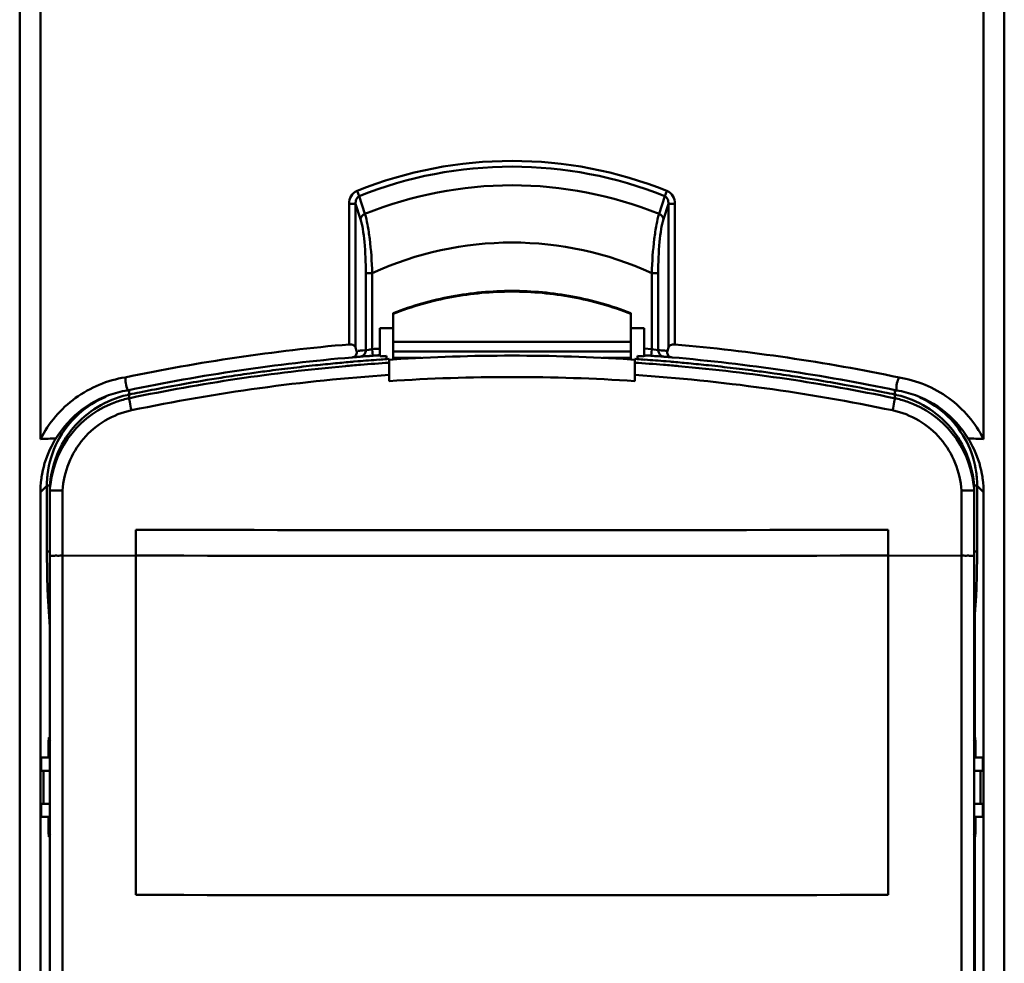
# Model space of a CAD drawing. Units: millimetres. Extents: x -1871 to 16091, y 2373 to 20293.
# Drawn here: x -1663 to -1589, y 4005 to 4077 of the extents above; entities that cross this region are included whole.
import ezdxf

# ---------------------------------------------------------------- set-up
doc = ezdxf.new("R2010")
doc.units = ezdxf.units.MM
doc.layers.add('AM_0', color=7, linetype='Continuous', lineweight=50)

msp = doc.modelspace()

# ---------------------------------------------------------------- linework, layer by layer
at = {"layer": 'AM_0'}
for p, q in [((-1661.707, 4139.122), (-1661.707, 4044.853)), ((-1590.276, 4139.122), (-1590.276, 4044.853)), ((-1663.278, 4137.122), (-1663.278, 3946.031)), ((-1588.705, 4137.122), (-1588.705, 3946.031)), ((-1637.562, 4063.244), (-1637.723, 4063.646)), ((-1614.26, 4063.646), (-1614.421, 4063.244)), ((-1637.131, 4061.895), (-1637.562, 4063.244)), ((-1614.852, 4061.894), (-1614.421, 4063.244)), ((-1638.328, 4052.022), (-1638.328, 4062.663)), ((-1638.328, 4062.663), (-1637.836, 4062.663)), ((-1637.836, 4051.787), (-1637.836, 4062.663)), ((-1637.461, 4061.493), (-1637.836, 4062.663)), ((-1614.522, 4061.493), (-1614.147, 4062.662)), ((-1614.147, 4062.662), (-1614.147, 4051.785)), ((-1614.147, 4062.662), (-1613.655, 4062.662)), ((-1613.655, 4062.662), (-1613.655, 4052.019)), ((-1637.064, 4051.585), (-1637.064, 4057.421)), ((-1636.572, 4057.421), (-1637.064, 4057.421)), ((-1636.572, 4051.662), (-1636.572, 4057.421)), ((-1615.411, 4051.665), (-1615.411, 4057.42)), ((-1614.919, 4057.42), (-1615.411, 4057.42)), ((-1614.919, 4051.585), (-1614.919, 4057.42)), ((-1634.991, 4050.881), (-1634.991, 4054.395)), ((-1616.991, 4050.881), (-1616.991, 4054.395)), ((-1635.991, 4051.108), (-1635.991, 4053.248)), ((-1634.991, 4053.248), (-1635.991, 4053.248)), ((-1615.991, 4053.248), (-1616.991, 4053.248)), ((-1615.991, 4051.087), (-1615.991, 4053.248)), ((-1637.836, 4051.787), (-1637.766, 4051.528)), ((-1637.064, 4051.585), (-1637.286, 4051.567)), ((-1636.838, 4051.621), (-1637.064, 4051.585)), ((-1636.535, 4051.163), (-1636.572, 4051.661)), ((-1634.991, 4052.22), (-1616.991, 4052.22)), ((-1615.411, 4051.665), (-1615.991, 4051.703)), ((-1615.411, 4051.661), (-1615.448, 4051.163)), ((-1614.919, 4051.585), (-1615.411, 4051.661)), ((-1614.796, 4051.575), (-1614.919, 4051.585)), ((-1614.675, 4051.565), (-1614.796, 4051.575)), ((-1614.217, 4051.528), (-1614.147, 4051.785)), ((-1638.004, 4051.047), (-1638.109, 4051.038)), ((-1637.401, 4051.096), (-1637.516, 4051.086)), ((-1635.491, 4051.147), (-1635.491, 4050.903)), ((-1635.473, 4050.908), (-1635.314, 4050.918)), ((-1635.314, 4050.918), (-1635.291, 4050.92)), ((-1635.291, 4049.244), (-1635.291, 4050.92)), ((-1635.291, 4050.864), (-1634.985, 4050.884)), ((-1634.991, 4051.483), (-1616.991, 4051.483)), ((-1634.991, 4051.001), (-1632.861, 4051.001)), ((-1619.122, 4051.001), (-1616.991, 4051.001)), ((-1616.998, 4050.884), (-1616.691, 4050.864)), ((-1616.691, 4049.244), (-1616.691, 4050.92)), ((-1616.691, 4050.92), (-1616.669, 4050.918)), ((-1616.669, 4050.918), (-1616.51, 4050.908)), ((-1616.491, 4051.147), (-1616.491, 4050.903)), ((-1615.719, 4051.183), (-1615.991, 4051.202)), ((-1615.448, 4051.163), (-1615.719, 4051.183)), ((-1614.467, 4051.086), (-1614.71, 4051.106)), ((-1614.364, 4051.078), (-1614.467, 4051.086)), ((-1637.97, 4050.715), (-1638.079, 4050.705)), ((-1637.675, 4050.739), (-1637.97, 4050.715)), ((-1614.013, 4050.715), (-1614.308, 4050.739)), ((-1613.903, 4050.705), (-1614.013, 4050.715)), ((-1654.991, 4048.468), (-1654.991, 4047.944)), ((-1654.97, 4048.228), (-1654.991, 4048.223)), ((-1654.919, 4047.959), (-1654.991, 4047.944)), ((-1596.992, 4047.944), (-1597.064, 4047.959)), ((-1596.992, 4048.223), (-1597.013, 4048.228)), ((-1596.992, 4047.944), (-1596.992, 4048.468)), ((-1661.708, 4040.831), (-1661.22, 4041.32)), ((-1661.214, 4036.334), (-1661.22, 4041.32)), ((-1660.959, 4041.335), (-1661.097, 4041.331)), ((-1660.991, 4041.246), (-1660.991, 4041.228)), ((-1660.991, 4041.231), (-1660.991, 3945.892)), ((-1590.991, 4041.228), (-1590.992, 4041.246)), ((-1590.991, 3945.892), (-1590.991, 4041.231)), ((-1590.769, 4036.334), (-1590.763, 4041.32)), ((-1590.275, 4040.832), (-1590.763, 4041.32)), ((-1661.708, 4040.831), (-1661.708, 3946.031)), ((-1660.025, 4040.952), (-1660.025, 4036.029)), ((-1591.958, 4036.029), (-1591.958, 4040.953)), ((-1590.275, 4040.832), (-1590.275, 3946.031)), ((-1654.491, 4010.342), (-1654.491, 4037.978)), ((-1654.491, 4037.978), (-1654.391, 4037.978)), ((-1597.592, 4037.978), (-1597.491, 4037.978)), ((-1597.491, 4037.978), (-1597.491, 4010.342)), ((-1660.025, 4036.029), (-1654.491, 4036.023)), ((-1660.025, 4036.029), (-1660.025, 3984.639)), ((-1597.491, 4036.023), (-1591.958, 4036.029)), ((-1591.958, 3984.639), (-1591.958, 4036.029)), ((-1660.991, 4030.641), (-1661.141, 4032.958)), ((-1590.929, 4031.609), (-1590.842, 4032.958)), ((-1590.991, 4031.609), (-1590.929, 4031.609)), ((-1590.929, 4022.248), (-1590.929, 4031.609)), ((-1661.089, 4021.648), (-1661.084, 4022.041)), ((-1660.991, 4022.248), (-1661.068, 4022.248)), ((-1590.915, 4022.248), (-1590.991, 4022.248)), ((-1590.899, 4022.042), (-1590.894, 4021.648)), ((-1661.089, 4021.648), (-1661.089, 4020.748)), ((-1661.089, 4021.648), (-1660.991, 4021.648)), ((-1590.991, 4021.648), (-1590.894, 4021.648)), ((-1590.894, 4020.748), (-1590.894, 4021.648)), ((-1661.648, 4019.748), (-1661.648, 4020.748)), ((-1661.648, 4020.748), (-1660.991, 4020.748)), ((-1590.991, 4020.748), (-1590.335, 4020.748)), ((-1590.335, 4019.748), (-1590.335, 4020.748)), ((-1661.648, 4019.748), (-1661, 4019.748)), ((-1661.481, 4019.748), (-1661.481, 4017.248)), ((-1661, 4019.748), (-1661, 4017.248)), ((-1590.983, 4019.748), (-1590.983, 4017.248)), ((-1590.983, 4019.748), (-1590.335, 4019.748)), ((-1590.502, 4019.748), (-1590.502, 4017.248)), ((-1661.648, 4016.248), (-1661.648, 4017.248)), ((-1661, 4017.248), (-1661.648, 4017.248)), ((-1590.335, 4017.248), (-1590.983, 4017.248)), ((-1590.335, 4016.248), (-1590.335, 4017.248)), ((-1661.648, 4016.248), (-1660.991, 4016.248)), ((-1661.089, 4016.248), (-1661.089, 4015.348)), ((-1590.991, 4016.248), (-1590.335, 4016.248)), ((-1590.894, 4015.348), (-1590.894, 4016.248)), ((-1660.991, 4015.348), (-1661.089, 4015.348)), ((-1661.084, 4014.954), (-1661.089, 4015.348)), ((-1590.894, 4015.348), (-1590.991, 4015.348)), ((-1590.894, 4015.348), (-1590.899, 4014.956)), ((-1661.068, 4014.748), (-1660.991, 4014.748)), ((-1590.991, 4014.748), (-1590.915, 4014.748)), ((-1590.929, 3979.248), (-1590.929, 4014.748)), ((-1654.491, 4010.342), (-1654.392, 4010.342)), ((-1597.591, 4010.342), (-1597.491, 4010.342))]:
    msp.add_line(p, q, dxfattribs=at)
for centre, radius, start, end in [((-1625.992, 4034.372), 31.537, 68.16033, 111.83677), ((-1625.992, 4034.372), 31.104, 68.16016, 111.83673), ((-1625.992, 4034.372), 29.691, 67.96215, 112.03458), ((-1625.992, 4034.372), 25.36, 65.33973, 114.65642), ((-1626.094, 3910.155), 142.393, 94.9286, 101.82864), ((-1625.916, 3910.326), 141.698, 94.60233, 94.74646), ((-1630.755, 4012.713), 39.38, 98.49416, 98.88562), ((-1626.136, 3909.779), 142.266, 93.97214, 94.20651), ((-1626.097, 3909.962), 142.063, 85.20283, 85.38828), ((-1626.505, 3905.921), 146.662, 78.26408, 84.97339), ((-1626.091, 3910.136), 141.412, 94.87511, 101.84196), ((-1625.986, 3909.861), 141.691, 94.66732, 94.90794), ((-1626.416, 3910.426), 141.097, 94.51189, 94.66911), ((-1625.992, 3909.475), 141.747, 94.06711, 94.72785), ((-1625.991, 3909.917), 141.635, 94.26914, 94.66733), ((-1624.362, 3888.493), 163.125, 94.38475, 94.58467), ((-1625.417, 3902.263), 149.314, 94.27004, 94.38493), ((-1625.977, 3909.798), 141.759, 94.05097, 94.27111), ((-1625.995, 3909.977), 141.575, 94.04885, 94.26912), ((-1625.994, 3909.513), 141.708, 93.84274, 94.06709), ((-1625.996, 3909.787), 141.679, 93.84274, 94.04269), ((-1625.991, 3909.503), 141.667, 86.36036, 93.63964), ((-1625.987, 3909.787), 141.679, 85.95731, 86.15726), ((-1625.989, 3909.513), 141.708, 85.93291, 86.15726), ((-1625.992, 3909.938), 141.614, 85.73048, 85.9507), ((-1625.991, 3909.475), 141.747, 85.27215, 85.93289), ((-1625.996, 3909.878), 141.674, 85.33239, 85.73047), ((-1627.291, 3892.727), 158.878, 85.4581, 85.7251), ((-1626, 3909.823), 141.729, 85.09151, 85.3324), ((-1625.57, 3910.386), 141.138, 85.2462, 85.44596), ((-1626.144, 3908.564), 143.002, 78.18842, 85.07742), ((-1625.97, 3908.871), 142.069, 95.1006, 101.75717), ((-1625.993, 3909.48), 141.742, 96.79074, 97.52498), ((-1625.993, 3909.482), 141.739, 96.03081, 96.79072), ((-1625.99, 3909.449), 141.773, 95.41175, 96.03081), ((-1625.989, 3909.443), 141.778, 94.89174, 95.41175), ((-1625.989, 3909.002), 141.937, 94.8792, 95.09762), ((-1625.99, 3909.017), 141.922, 94.63897, 94.8792), ((-1625.995, 3909.069), 141.87, 93.75738, 94.63902), ((-1625.988, 3909.071), 141.867, 85.36098, 86.24263), ((-1625.992, 3909.018), 141.92, 85.12047, 85.36102), ((-1625.994, 3909.002), 141.936, 84.90188, 85.12047), ((-1625.994, 3909.443), 141.778, 84.58825, 85.10794), ((-1626.013, 3908.873), 142.066, 78.2427, 84.89897), ((-1625.993, 3909.449), 141.773, 83.96919, 84.58825), ((-1625.99, 3909.482), 141.739, 83.20928, 83.96919), ((-1625.99, 3909.48), 141.742, 82.47502, 83.20926), ((-1625.964, 3909.024), 140.99, 93.79317, 101.808), ((-1625.989, 3909.459), 141.763, 99.37313, 100.22428), ((-1625.995, 3909.492), 141.729, 98.78853, 99.37311), ((-1625.993, 3909.48), 141.741, 98.05497, 98.78852), ((-1625.992, 3909.475), 141.746, 97.52498, 98.05497), ((-1625.991, 3908.453), 141.098, 86.22079, 93.77921), ((-1626.018, 3909.028), 140.985, 78.19184, 86.20694), ((-1625.991, 3909.475), 141.746, 81.94503, 82.47502), ((-1625.99, 3909.48), 141.741, 81.21148, 81.94503), ((-1625.988, 3909.492), 141.729, 80.62689, 81.21147), ((-1625.994, 3909.459), 141.763, 79.77572, 80.62687), ((-1653.899, 4040.755), 7.877, 98.85029, 104.32784), ((-1625.992, 3909.472), 141.749, 100.70874, 101.47843), ((-1625.988, 3909.45), 141.772, 100.22427, 100.70876), ((-1625.995, 3909.45), 141.772, 79.29124, 79.77573), ((-1625.991, 3909.472), 141.749, 78.52157, 79.29126), ((-1598.096, 4040.752), 7.882, 75.59687, 81.07254), ((-1653.898, 4041.302), 7.334, 112.92087, 132.20443), ((-1653.448, 4040.555), 7.549, 101.79908, 108.9526), ((-1653.452, 4040.86), 7.523, 102.31991, 103.01914), ((-1653.455, 4040.874), 7.508, 101.80536, 102.31986), ((-1626.001, 3909.516), 141.705, 101.47845, 101.79642), ((-1625.982, 3909.516), 141.705, 78.2035, 78.52155), ((-1598.528, 4040.874), 7.508, 77.68014, 78.19464), ((-1598.537, 4040.55), 7.554, 71.05103, 78.19784), ((-1598.531, 4040.86), 7.523, 76.98086, 77.68009), ((-1653.439, 4040.544), 7.562, 108.9879, 173.43951), ((-1598.544, 4040.544), 7.562, 6.55897, 71.01397), ((-1660.628, 4028.93), 15.96, 89.693, 93.87665), ((-1654.106, 4040.847), 7.6, 169.57222, 173.09478), ((-1653.874, 4041.33), 7.346, 173.38669, 176.7442), ((-1598.076, 4041.333), 7.312, 5.15602, 7.95032), ((-1598.121, 4041.329), 7.358, 359.92929, 5.15481), ((-1597.876, 4040.848), 7.599, 6.90275, 10.42574), ((-1653.989, 4040.83), 7.718, 173.07181, 179.98184), ((-1653.869, 4041.329), 7.351, 176.74327, 180.07112), ((-1653.411, 4040.535), 7.591, 173.39875, 174.93863), ((-1598.567, 4040.536), 7.586, 5.05963, 6.59925), ((-1598.003, 4040.829), 7.728, 0.0238, 6.92494), ((-1660.486, 4024.343), 16.617, 88.41281, 90.77252), ((-1591.498, 4024.344), 16.615, 89.22472, 91.58461), ((-1625.991, 32702.949), 28664.986, 269.943234, 270.056766), ((-1558.951, 4036.415), 102.262, 180.04574, 180.88136), ((-1625.991, 32704.891), 28668.874, 269.9432416, 270.0567584), ((-1694.391, 4036.424), 103.622, 359.17949, 359.94992)]:
    msp.add_arc(centre, radius, start, end, dxfattribs=at)
for points, knots in [([(-1638.328, 4062.663), (-1638.328, 4062.864), (-1638.233, 4063.277), (-1637.909, 4063.572), (-1637.723, 4063.646)], [0, 0, 0, 0, 0.500872, 1, 1, 1, 1]), ([(-1614.26, 4063.646), (-1614.074, 4063.571), (-1613.75, 4063.277), (-1613.655, 4062.864), (-1613.655, 4062.662)], [0, 0, 0, 0, 0.498372, 1, 1, 1, 1]), ([(-1637.836, 4062.663), (-1637.842, 4062.774), (-1637.822, 4063.002), (-1637.666, 4063.2), (-1637.562, 4063.244)], [0, 0, 0, 0, 0.495991, 1, 1, 1, 1]), ([(-1614.421, 4063.244), (-1614.317, 4063.2), (-1614.161, 4063.002), (-1614.141, 4062.773), (-1614.147, 4062.662)], [0, 0, 0, 0, 0.503155, 1, 1, 1, 1]), ([(-1637.131, 4061.895), (-1637.176, 4061.878), (-1637.334, 4061.796), (-1637.449, 4061.623), (-1637.461, 4061.493)], [0, 0, 0, 0, 0.266961, 1, 1, 1, 1]), ([(-1637.064, 4057.421), (-1637.064, 4058.207), (-1637.102, 4059.325), (-1637.267, 4060.683), (-1637.385, 4061.254), (-1637.461, 4061.493)], [0, 0, 0, 0, 0.574956, 0.816285, 1, 1, 1, 1]), ([(-1636.572, 4057.421), (-1636.605, 4058.286), (-1636.688, 4059.516), (-1636.906, 4061.006), (-1637.045, 4061.632), (-1637.131, 4061.895)], [0, 0, 0, 0, 0.575414, 0.816359, 1, 1, 1, 1]), ([(-1615.411, 4057.42), (-1615.378, 4058.286), (-1615.295, 4059.515), (-1615.077, 4061.005), (-1614.938, 4061.631), (-1614.852, 4061.894)], [0, 0, 0, 0, 0.575413, 0.816358, 1, 1, 1, 1]), ([(-1614.919, 4057.42), (-1614.919, 4058.206), (-1614.881, 4059.324), (-1614.716, 4060.682), (-1614.598, 4061.254), (-1614.522, 4061.493)], [0, 0, 0, 0, 0.574955, 0.816285, 1, 1, 1, 1]), ([(-1614.522, 4061.493), (-1614.534, 4061.623), (-1614.649, 4061.795), (-1614.807, 4061.877), (-1614.852, 4061.894)], [0, 0, 0, 0, 0.733039, 1, 1, 1, 1]), ([(-1616.991, 4054.395), (-1618.421, 4054.947), (-1621.389, 4055.788), (-1625.991, 4056.212), (-1630.594, 4055.788), (-1633.562, 4054.947), (-1634.991, 4054.395)], [0, 0, 0, 0, 0.250002, 0.5, 0.749998, 1, 1, 1, 1]), ([(-1634.991, 4054.343), (-1633.562, 4054.894), (-1630.594, 4055.736), (-1625.991, 4056.159), (-1621.389, 4055.736), (-1618.421, 4054.894), (-1616.991, 4054.343)], [0, 0, 0, 0, 0.250002, 0.5, 0.749998, 1, 1, 1, 1]), ([(-1637.888, 4051.884), (-1637.909, 4051.908), (-1638.032, 4052.009), (-1638.203, 4052.033), (-1638.328, 4052.022)], [0, 0, 0, 0, 0.204469, 1, 1, 1, 1]), ([(-1638.109, 4051.038), (-1638.032, 4051.045), (-1637.895, 4051.088), (-1637.745, 4051.272), (-1637.741, 4051.438), (-1637.766, 4051.528)], [0, 0, 0, 0, 0.340729, 0.59075, 1, 1, 1, 1]), ([(-1637.064, 4051.585), (-1637.064, 4051.49), (-1637.119, 4051.296), (-1637.272, 4051.165), (-1637.359, 4051.127)], [0, 0, 0, 0, 0.501935, 1, 1, 1, 1]), ([(-1614.217, 4051.528), (-1614.241, 4051.438), (-1614.237, 4051.272), (-1614.087, 4051.088), (-1613.95, 4051.045), (-1613.873, 4051.038)], [0, 0, 0, 0, 0.40911, 0.659205, 1, 1, 1, 1]), ([(-1613.655, 4052.019), (-1613.768, 4052.029), (-1613.97, 4052.011), (-1614.127, 4051.861), (-1614.147, 4051.785)], [0, 0, 0, 0, 0.590703, 1, 1, 1, 1]), ([(-1661.707, 4044.853), (-1661.086, 4046.068), (-1659.251, 4048.233), (-1656.625, 4049.311), (-1655.283, 4049.523)], [0, 0, 0, 0, 0.500934, 1, 1, 1, 1]), ([(-1596.674, 4049.518), (-1595.334, 4049.304), (-1592.719, 4048.222), (-1590.893, 4046.062), (-1590.276, 4044.853)], [0, 0, 0, 0, 0.499925, 1, 1, 1, 1]), ([(-1596.949, 4048.545), (-1596.956, 4048.545), (-1596.949, 4048.499), (-1596.962, 4048.483), (-1596.966, 4048.463)], [0, 0, 0, 0, 0.257587, 1, 1, 1, 1]), ([(-1596.837, 4049.096), (-1596.858, 4049.006), (-1596.873, 4048.818), (-1596.855, 4048.631), (-1596.872, 4048.539)], [0, 0, 0, 0, 0.499112, 1, 1, 1, 1]), ([(-1655.147, 4048.189), (-1655.934, 4048.007), (-1657.461, 4047.384), (-1659.329, 4045.777), (-1660.593, 4043.662), (-1660.946, 4042.052), (-1660.991, 4041.246)], [0, 0, 0, 0, 0.250096, 0.500097, 0.75005, 1, 1, 1, 1]), ([(-1660.542, 4044.89), (-1660.023, 4045.743), (-1658.654, 4047.261), (-1656.807, 4048.142), (-1655.848, 4048.387)], [0, 0, 0, 0, 0.502457, 1, 1, 1, 1]), ([(-1654.815, 4047.03), (-1654.86, 4047.242), (-1654.928, 4047.521), (-1654.965, 4047.825), (-1654.997, 4047.918), (-1654.991, 4047.944)], [0, 0, 0, 0, 0.698797, 0.915168, 1, 1, 1, 1]), ([(-1597.168, 4047.03), (-1597.123, 4047.242), (-1597.055, 4047.521), (-1597.018, 4047.825), (-1596.986, 4047.918), (-1596.992, 4047.944)], [0, 0, 0, 0, 0.698797, 0.915169, 1, 1, 1, 1]), ([(-1590.992, 4041.246), (-1591.037, 4042.052), (-1591.39, 4043.662), (-1592.654, 4045.777), (-1594.522, 4047.384), (-1596.049, 4048.007), (-1596.836, 4048.189)], [0, 0, 0, 0, 0.24995, 0.499903, 0.749904, 1, 1, 1, 1]), ([(-1596.135, 4048.386), (-1595.172, 4048.138), (-1593.324, 4047.259), (-1591.957, 4045.74), (-1591.441, 4044.89)], [0, 0, 0, 0, 0.499991, 1, 1, 1, 1]), ([(-1661.171, 4042.176), (-1661.071, 4043.038), (-1660.554, 4044.742), (-1659.467, 4046.151), (-1658.825, 4046.735)], [0, 0, 0, 0, 0.500027, 1, 1, 1, 1]), ([(-1654.815, 4047.03), (-1656.195, 4046.742), (-1658.833, 4045.2), (-1659.946, 4042.359), (-1660.025, 4040.952)], [0, 0, 0, 0, 0.500074, 1, 1, 1, 1]), ([(-1591.958, 4040.953), (-1592.037, 4042.359), (-1593.15, 4045.2), (-1595.788, 4046.742), (-1597.168, 4047.03)], [0, 0, 0, 0, 0.499927, 1, 1, 1, 1]), ([(-1590.834, 4042.344), (-1590.944, 4043.136), (-1591.432, 4044.694), (-1592.403, 4046.005), (-1592.976, 4046.563)], [0, 0, 0, 0, 0.499883, 1, 1, 1, 1]), ([(-1660.542, 4044.89), (-1660.661, 4044.699), (-1661.132, 4043.866), (-1661.448, 4042.943), (-1661.581, 4042.223)], [0, 0, 0, 0, 0.234779, 1, 1, 1, 1]), ([(-1591.441, 4044.89), (-1591.322, 4044.699), (-1590.851, 4043.866), (-1590.535, 4042.943), (-1590.402, 4042.223)], [0, 0, 0, 0, 0.234779, 1, 1, 1, 1]), ([(-1661.097, 4041.331), (-1661.126, 4041.33), (-1661.163, 4041.322), (-1661.211, 4041.328), (-1661.22, 4041.32)], [0, 0, 0, 0, 0.714851, 1, 1, 1, 1]), ([(-1590.763, 4041.32), (-1590.768, 4041.325), (-1590.797, 4041.323), (-1590.879, 4041.336), (-1590.962, 4041.334), (-1591.024, 4041.335)], [0, 0, 0, 0, 0.083202, 0.286916, 1, 1, 1, 1]), ([(-1660.71, 4040.958), (-1660.749, 4040.958), (-1660.824, 4040.95), (-1660.9, 4040.969), (-1660.991, 4040.91), (-1660.991, 4040.935)], [0, 0, 0, 0, 0.420198, 0.734353, 1, 1, 1, 1]), ([(-1591.273, 4040.958), (-1591.233, 4040.958), (-1591.158, 4040.95), (-1591.083, 4040.969), (-1590.991, 4040.91), (-1590.991, 4040.935)], [0, 0, 0, 0, 0.42244, 0.737126, 1, 1, 1, 1]), ([(-1660.993, 4036.348), (-1661.045, 4036.346), (-1661.115, 4036.348), (-1661.185, 4036.337), (-1661.209, 4036.338), (-1661.214, 4036.334)], [0, 0, 0, 0, 0.714504, 0.916546, 1, 1, 1, 1]), ([(-1660.025, 4036.029), (-1660.149, 4036.029), (-1660.371, 4036.022), (-1660.694, 4036.034), (-1660.842, 4035.991), (-1660.991, 4036.022), (-1660.991, 4035.998)], [0, 0, 0, 0, 0.384704, 0.708269, 0.923635, 1, 1, 1, 1]), ([(-1591.958, 4036.029), (-1591.834, 4036.029), (-1591.612, 4036.022), (-1591.289, 4036.034), (-1591.141, 4035.991), (-1590.991, 4036.022), (-1590.991, 4035.998)], [0, 0, 0, 0, 0.384704, 0.708269, 0.923635, 1, 1, 1, 1]), ([(-1590.769, 4036.334), (-1590.774, 4036.338), (-1590.798, 4036.337), (-1590.868, 4036.348), (-1590.938, 4036.346), (-1590.99, 4036.348)], [0, 0, 0, 0, 0.083454, 0.285496, 1, 1, 1, 1]), ([(-1661.141, 4032.958), (-1661.148, 4033.077), (-1661.18, 4033.705), (-1661.194, 4034.333), (-1661.202, 4034.842)], [0, 0, 0, 0, 0.189627, 1, 1, 1, 1]), ([(-1590.842, 4032.958), (-1590.834, 4033.082), (-1590.801, 4033.743), (-1590.788, 4034.404), (-1590.78, 4034.94)], [0, 0, 0, 0, 0.188687, 1, 1, 1, 1]), ([(-1661.084, 4022.041), (-1661.083, 4022.07), (-1661.08, 4022.12), (-1661.079, 4022.189), (-1661.072, 4022.22), (-1661.073, 4022.248), (-1661.068, 4022.248)], [0, 0, 0, 0, 0.420251, 0.735177, 0.930784, 1, 1, 1, 1]), ([(-1590.915, 4022.248), (-1590.91, 4022.248), (-1590.912, 4022.22), (-1590.904, 4022.19), (-1590.903, 4022.12), (-1590.9, 4022.071), (-1590.899, 4022.042)], [0, 0, 0, 0, 0.069835, 0.265523, 0.580459, 1, 1, 1, 1]), ([(-1661.068, 4014.748), (-1661.073, 4014.748), (-1661.071, 4014.776), (-1661.079, 4014.807), (-1661.08, 4014.876), (-1661.083, 4014.925), (-1661.084, 4014.954)], [0, 0, 0, 0, 0.069835, 0.265523, 0.580459, 1, 1, 1, 1]), ([(-1590.899, 4014.956), (-1590.9, 4014.926), (-1590.903, 4014.877), (-1590.904, 4014.807), (-1590.911, 4014.776), (-1590.91, 4014.748), (-1590.915, 4014.748)], [0, 0, 0, 0, 0.420251, 0.735177, 0.930784, 1, 1, 1, 1])]:
    msp.add_open_spline(points, degree=3, knots=knots, dxfattribs=at)
for points in [[(-1637.836, 4051.787), (-1637.845, 4051.823), (-1637.864, 4051.856), (-1637.888, 4051.884)], [(-1614.696, 4051.166), (-1614.828, 4051.253), (-1614.919, 4051.427), (-1614.919, 4051.585)], [(-1637.359, 4051.127), (-1637.408, 4051.105), (-1637.462, 4051.091), (-1637.516, 4051.086)], [(-1614.467, 4051.086), (-1614.547, 4051.093), (-1614.628, 4051.121), (-1614.696, 4051.166)], [(-1655.24, 4049.079), (-1655.265, 4049.226), (-1655.264, 4049.376), (-1655.291, 4049.522)], [(-1596.692, 4049.523), (-1596.719, 4049.375), (-1596.802, 4049.242), (-1596.837, 4049.096)], [(-1655.111, 4048.538), (-1655.145, 4048.72), (-1655.21, 4048.896), (-1655.24, 4049.079)], [(-1592.976, 4046.563), (-1593.59, 4047.161), (-1594.321, 4047.656), (-1595.105, 4048.003)], [(-1590.276, 4044.853), (-1590.664, 4044.88), (-1591.052, 4044.891), (-1591.441, 4044.89)], [(-1660.993, 4033.265), (-1661.078, 4033.19), (-1661.138, 4033.072), (-1661.141, 4032.958)], [(-1590.842, 4032.958), (-1590.845, 4033.072), (-1590.905, 4033.19), (-1590.99, 4033.265)], [(-1590.929, 4031.609), (-1590.931, 4031.68), (-1590.953, 4031.753), (-1590.991, 4031.814)], [(-1660.963, 4022.021), (-1661.027, 4022.075), (-1661.068, 4022.165), (-1661.068, 4022.248)], [(-1590.915, 4022.248), (-1590.915, 4022.161), (-1590.961, 4022.066), (-1591.03, 4022.012)], [(-1590.929, 4022.248), (-1590.929, 4022.184), (-1590.952, 4022.117), (-1590.991, 4022.066)], [(-1661.068, 4014.748), (-1661.068, 4014.836), (-1661.022, 4014.93), (-1660.953, 4014.984)], [(-1591.02, 4014.976), (-1590.956, 4014.922), (-1590.915, 4014.832), (-1590.915, 4014.748)], [(-1590.929, 4014.748), (-1590.929, 4014.812), (-1590.952, 4014.88), (-1590.991, 4014.93)], [(-1654.392, 4010.342), (-1635.458, 4010.323), (-1616.525, 4010.323), (-1597.591, 4010.342)]]:
    msp.add_open_spline(points, degree=3, dxfattribs=at)

doc.saveas('drawing.dxf')
